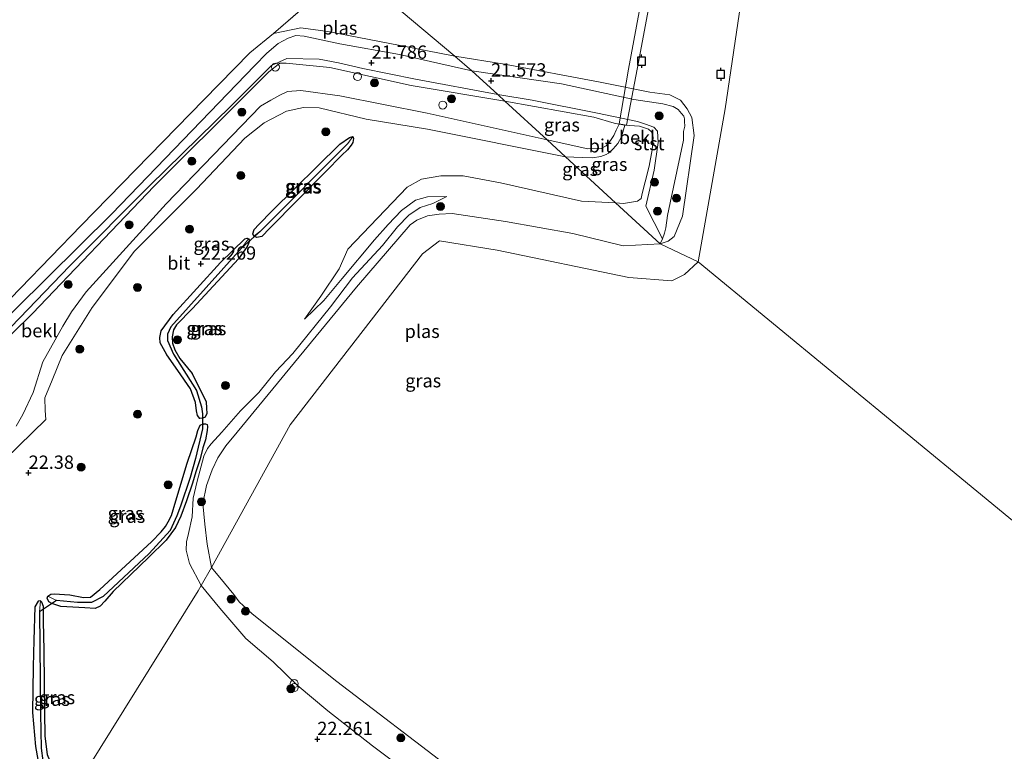
# Model space of a CAD drawing. Units: metres. Extents: x 189991 to 200012, y 349998 to 356252.
# Drawn here: x 190373 to 190558, y 352376 to 352514 of the extents above; entities that cross this region are included whole.
import ezdxf
from ezdxf.enums import TextEntityAlignment as Align

# ---------------------------------------------------------------- set-up
doc = ezdxf.new("R2010")
doc.units = ezdxf.units.M
doc.layers.get('0').update_dxf_attribs({"lineweight": 25})
for name, color, linetype, lineweight in [('B-ME-AL-OVERIG-GV-B7', 7, 'BV-GELEIDERAIL', 18), ('B-ME-GR-BOOM-S-B1', 93, 'Continuous', 18), ('B-ME-GW-KRUINLIJN-L-B1', 93, 'Continuous', 18), ('B-ME-GW-TEENLIJN-L-B1', 93, 'Continuous', 18), ('B-ME-IE-GRASLAND-GV-B6', 93, 'Continuous', 18), ('B-ME-IE-HULPGEOMETRIE-L-B1', 53, 'Continuous', 18), ('B-ME-IE-INRICHTINGSELEMENT-S-B1', 253, 'Continuous', 18), ('B-ME-OB-BEKLEDING-GV-B6', 253, 'Continuous', 18), ('B-ME-OB-WATERLIJN-L-B1', 133, 'OB-WATERLIJN', 18), ('B-ME-OG-WATER-GV-B6', 153, 'Continuous', 18), ('B-ME-VH-VERH_SOORT-BITUMEN-GV-B6', 8, 'IE-TERREINAFSCHEIDING-NATUURLIJK-HOUTWAL', 18)]:
    doc.layers.add(name, color=color, linetype=linetype, lineweight=lineweight)
for name, color, linetype in [('B-ME-GW-HOOGTEPUNT-S-B1', 10, 'Continuous'), ('B-ME-GW-INSTEEKWATERGANG-L-B1', 10, 'Continuous'), ('B-ME-GW-WATERGANG-GREPPEL-L-B1', 10, 'Continuous'), ('B-ME-KW-DUIKER-L-B1', 10, 'Continuous'), ('B-ME-VV-AFMEERCONSTRUCTIE-S-B1', 10, 'Continuous')]:
    doc.layers.add(name, color=color, linetype=linetype)
doc.styles.add('NLCS-ISO', font='NLCS-ISO.TTF')
doc.linetypes.add('BV-GELEIDERAIL', pattern='A,10,-3,[108,NLCS.SHX,S=1,R=0,X=0,Y=0],-3', length=16)
doc.linetypes.add('IE-TERREINAFSCHEIDING-NATUURLIJK-HOUTWAL', pattern='A,7,-1.5,[67,NLCS.SHX,S=0.75,R=45,X=0,Y=0],-1.5,7,-1.5,[70,NLCS.SHX,S=0.75,R=0,X=0,Y=0],-1.5', length=20)
doc.linetypes.add('OB-WATERLIJN', pattern='A,10,[32,NLCS.SHX,S=2,R=0,X=0,Y=0],-12', length=22)

# ---------------------------------------------------------------- blocks, each defined once
blk = doc.blocks.new('hoogtepunt')
for p, q in [((-0.5, 0), (0.5, 0)), ((0, 0.5), (0, -0.5))]:
    blk.add_line(p, q)
blk = doc.blocks.new('boom')
h = blk.add_hatch(color=256)
edge = h.paths.add_edge_path()
edge.add_arc((0, 0), 0.75, 0, 360)
blk.add_circle((0, 0), 0.75)
blk = doc.blocks.new('prullenbak')
for centre in [(-0.375, 0), (0.375, 0)]:
    blk.add_circle(centre, 0.75)
blk = doc.blocks.new('meerpaal')
for p, q in [((-0.75, 0), (-1.25, 0)), ((0.75, 0.75), (-0.75, 0.75)), ((-0.75, 0.75), (-0.75, -0.75)), ((0.75, -0.75), (0.75, 0.75)), ((0.75, 0), (1.25, 0)), ((-0.75, -0.75), (0.75, -0.75))]:
    blk.add_line(p, q)
blk = doc.blocks.new('dtb')
blk.add_circle((0, 0), 0.75)

msp = doc.modelspace()

# ---------------------------------------------------------------- linework, layer by layer
at = {"layer": 'B-ME-AL-OVERIG-GV-B7'}
msp.add_polyline3d([(190488.753, 352504.703, 21.573), (190486.745, 352494.17, 22.434), (190485.348, 352494.451, 22.434), (190487.073, 352504.732, 21.345), (190491.948, 352530.725, 21.345), (190493.95, 352541.276, 22.509), (190495.591, 352540.96, 22.509), (190493.569, 352530.488, 21.573), (190488.753, 352504.703, 21.573)], dxfattribs=at)
at = {"layer": 'B-ME-GW-INSTEEKWATERGANG-L-B1'}
for points in [[(190416.652, 352473.327, 22.237), (190416.455, 352473.771, 22.237), (190416.687, 352474.565, 22.237), (190417.559, 352475.506, 22.27), (190420.079, 352478.069, 22.312), (190432.848, 352490.63, 22.369), (190434.661, 352491.904, 22.342), (190435.292, 352492.098, 22.342), (190435.386, 352491.717, 22.342), (190435.283, 352490.918, 22.342), (190434.939, 352490.416, 22.342), (190434.244, 352489.558, 22.342), (190433.218, 352488.562, 22.342), (190430.125, 352485.409, 22.312), (190419.629, 352474.819, 22.258), (190418.144, 352473.271, 22.237), (190417.192, 352473.081, 22.237), (190416.652, 352473.327, 22.237)], [(190407.081, 352439.066, 21.811), (190406.483, 352439.004, 21.811), (190406.057, 352439.571, 21.853), (190405.876, 352440.49, 21.889), (190405.646, 352442.054, 21.955), (190404.709, 352444.596, 22.039), (190402.378, 352448.082, 22.084), (190400.306, 352451.013, 22.186), (190399.026, 352453.289, 22.201), (190398.976, 352454.293, 22.225), (190399.243, 352455.545, 22.246), (190401.48, 352458.589, 22.285), (190410.371, 352468.348, 22.276), (190414.955, 352472.85, 22.246), (190415.391, 352472.968, 22.246), (190415.673, 352472.828, 22.246), (190415.808, 352472.493, 22.246), (190415.663, 352471.939, 22.246), (190415.413, 352471.405, 22.246), (190414.94, 352470.741, 22.204), (190413.756, 352469.049, 22.204), (190405.105, 352459.726, 22.204), (190402.086, 352456.678, 22.204), (190401.544, 352455.732, 22.159), (190401.274, 352454.409, 22.159), (190401.367, 352453.195, 22.159), (190401.785, 352451.928, 22.159), (190402.749, 352450.332, 22.165), (190405.076, 352447.483, 22.057), (190407.704, 352442.158, 21.868), (190407.775, 352440.955, 21.793), (190407.836, 352439.954, 21.787), (190407.518, 352439.269, 21.811), (190407.081, 352439.066, 21.811)], [(190377.912, 352405.628, 22.105), (190378.446, 352406.012, 22.105), (190379.112, 352406.083, 22.105), (190382.07, 352405.873, 22.114), (190384.592, 352405.393, 22.072), (190385.921, 352405.456, 22.06), (190387.707, 352406.855, 22.021), (190397.406, 352415.815, 21.919), (190399.239, 352417.697, 21.955), (190400.012, 352418.705, 21.973), (190400.542, 352419.599, 21.988), (190401.19, 352420.776, 21.964), (190401.954, 352423.526, 21.904), (190404.113, 352430.629, 21.892), (190405.83, 352435.563, 21.871), (190406.089, 352436.791, 21.856), (190406.559, 352437.784, 21.79), (190407.142, 352438.006, 21.79), (190407.55, 352438.009, 21.79), (190407.844, 352437.912, 21.79), (190407.925, 352437.517, 21.79), (190407.891, 352436.782, 21.766), (190407.57, 352435.009, 21.718), (190407.075, 352433.541, 21.604), (190406.535, 352431.424, 21.604), (190405.742, 352429.002, 21.616), (190405.084, 352426.85, 21.667), (190404.009, 352423.556, 21.757), (190402.894, 352420.684, 21.793), (190401.937, 352418.519, 21.838), (190400.185, 352416.16, 21.88), (190396.837, 352412.908, 21.946), (190390.18, 352406.519, 21.994), (190388.635, 352404.686, 21.994), (190387.755, 352403.764, 21.994), (190386.833, 352403.309, 21.994), (190384.86, 352403.426, 22.018), (190380.328, 352403.692, 22.102), (190378.643, 352404.253, 22.105), (190378.098, 352404.527, 22.105), (190377.77, 352405.244, 22.105), (190377.912, 352405.628, 22.105)], [(190382.96, 352369.389, 22.123), (190379.617, 352372.717, 22.168), (190378.593, 352373.982, 22.135), (190377.832, 352375.762, 22.168), (190377.422, 352379.35, 22.168), (190377.323, 352383.696, 22.231), (190377.282, 352389.135, 22.21), (190377.202, 352395.477, 22.132), (190377.075, 352400.88, 22.087), (190377.069, 352403.686, 22.045), (190376.794, 352404.501, 22.045), (190376.5, 352404.748, 22.045), (190376.067, 352404.657, 22.045), (190375.493, 352403.617, 22.045), (190375.301, 352397.361, 22.081), (190375.119, 352392.303, 22.147), (190375.04, 352383.715, 22.18), (190375.61, 352377.343, 22.201), (190376.037, 352374.889, 22.222), (190376.579, 352373.315, 22.222), (190377.419, 352371.805, 22.222), (190379.069, 352370.105, 22.222), (190381.827, 352367.73, 22.153)]]:
    msp.add_polyline3d(points, dxfattribs=at)
at = {"layer": 'B-ME-GW-KRUINLIJN-L-B1'}
for points in [[(190286.489, 352361.738, 22.451), (190293.587, 352369.783, 22.471), (190304.363, 352382.82, 22.453), (190322.795, 352403.332, 22.567), (190337.773, 352418.759, 22.573), (190350.265, 352432.63, 22.684), (190353.911, 352437.009, 22.678), (190356.285, 352439.874, 22.663), (190363.379, 352447.386, 22.684), (190375.005, 352458.798, 22.651), (190397.91, 352482.734, 22.528), (190415.569, 352500.339, 22.537), (190419.471, 352504.239, 22.519), (190421.558, 352505.848, 22.519), (190422.745, 352505.837, 22.519), (190430.926, 352505.052, 22.507), (190446.26, 352501.661, 22.561), (190463.836, 352498.741, 22.497)], [(190463.836, 352498.741, 22.497), (190480.56, 352495.73, 22.524), (190484.42, 352494.584, 22.452), (190485.317, 352494.376, 22.452), (190486.432, 352494.186, 22.452), (190489.178, 352494.008, 22.452), (190490.841, 352493.457, 22.464), (190491.429, 352492.926, 22.464), (190491.764, 352491.927, 22.464), (190491.544, 352489.573, 22.431), (190490.983, 352486.458, 22.383), (190490.244, 352483.553, 22.332), (190489.667, 352481.355, 22.311), (190489.48, 352480.402, 22.311), (190488.764, 352479.911, 22.308), (190486.17, 352479.486, 22.338), (190484.674, 352479.579, 22.338)], [(190484.674, 352479.579, 22.338), (190478.288, 352479.894, 22.348), (190463.039, 352483.377, 22.357), (190455.988, 352484.682, 22.327), (190451.836, 352484.657, 22.249), (190448.174, 352484.055, 22.192), (190445.457, 352482.516, 22.093), (190441.361, 352478.196, 21.952), (190434.335, 352470.877, 21.856), (190432.672, 352467.18, 21.874), (190429.236, 352462.014, 21.82), (190426.162, 352457.684, 21.7)], [(190452.942, 352480.783, 21.583), (190450.31, 352479.49, 21.562), (190447.895, 352478.738, 21.562), (190445.812, 352477.289, 21.544), (190443.632, 352475.083, 21.571), (190440.813, 352471.582, 21.568), (190435.222, 352465.474, 21.613), (190431.044, 352460.029, 21.652), (190423.949, 352451.278, 21.64), (190420.717, 352447.816, 21.616), (190417.608, 352443.948, 21.58), (190414.157, 352440.493, 21.553), (190410.619, 352436.482, 21.559), (190408.592, 352434.262, 21.592), (190407.962, 352433.385, 21.592), (190407.264, 352431.926, 21.604), (190405.98, 352427.229, 21.58), (190405.246, 352424.074, 21.598), (190405.034, 352420.519, 21.607), (190404.339, 352417.396, 21.682), (190404.013, 352415.823, 21.736), (190403.931, 352414.288, 21.76), (190404.56, 352411.737, 21.772), (190406.731, 352407.597, 21.802)], [(190406.731, 352407.597, 21.802), (190410.243, 352403.358, 21.757), (190415.144, 352397.63, 21.844), (190420.283, 352393.243, 21.949), (190424.823, 352388.863, 21.982), (190430.582, 352384.041, 22.066), (190438.99, 352377.445, 22.081), (190447.644, 352370.952, 22.009), (190456.597, 352365.743, 21.97), (190462.277, 352362.423, 21.871)]]:
    msp.add_polyline3d(points, dxfattribs=at)
at = {"layer": 'B-ME-GW-TEENLIJN-L-B1'}
for points in [[(190457.646, 352504.433, 20.841), (190444.026, 352507.499, 20.872), (190432.806, 352509.466, 20.89), (190426.136, 352510.933, 20.89), (190424.517, 352511.068, 20.89), (190423.081, 352510.558, 20.89), (190421.233, 352509.55, 20.89), (190419.066, 352507.723, 20.89), (190416.746, 352505.34, 20.89), (190389.964, 352477.526, 20.893), (190359.684, 352447.609, 20.899)], [(190457.646, 352504.433, 20.841), (190474.505, 352501.96, 20.814), (190488.085, 352499.001, 20.814), (190493.57, 352498.239, 20.814), (190495.502, 352497.705, 20.814), (190496.446, 352497.154, 20.814), (190497.046, 352496.39, 20.814), (190497.497, 352495.892, 20.814), (190497.644, 352495.363, 20.814), (190497.626, 352494.885, 20.814), (190497.686, 352493.992, 20.814), (190497.474, 352493.009, 20.814), (190497.434, 352491.394, 20.814), (190494.961, 352479.603, 20.814), (190494.444, 352477.205, 20.814), (190494.115, 352474.92, 20.814), (190493.876, 352473.87, 20.814), (190493.475, 352472.851, 20.814), (190493.057, 352471.87, 20.781)], [(190426.162, 352457.684, 21.7), (190429.792, 352461.237, 21.634), (190433.285, 352465.371, 21.586), (190439.349, 352472.653, 21.604), (190441.915, 352475.505, 21.616), (190444.433, 352478.172, 21.583), (190447.036, 352480.074, 21.565), (190449.304, 352480.752, 21.61), (190452.942, 352480.783, 21.583)]]:
    msp.add_polyline3d(points, dxfattribs=at)
at = {"layer": 'B-ME-GW-WATERGANG-GREPPEL-L-B1'}
msp.add_line((190434.339, 352490.749, 21.982), (190417.985, 352474.314, 21.889), dxfattribs=at)
for points in [[(190414.316, 352471.079, 21.85), (190401.066, 352456.247, 21.82), (190400.41, 352454.897, 21.82), (190400.394, 352453.726, 21.82), (190401.517, 352451.105, 21.775), (190405.871, 352444.307, 21.613), (190406.822, 352441.202, 21.571), (190406.971, 352439.937, 21.556)], [(190407.023, 352437.082, 21.439), (190405.661, 352431.54, 21.271), (190404.649, 352427.951, 21.256), (190402.872, 352422.573, 21.352), (190402.191, 352420.705, 21.517), (190400.905, 352417.948, 21.55), (190396.942, 352413.654, 21.532), (190388.334, 352405.537, 21.541), (190386.103, 352404.403, 21.598), (190383.473, 352404.433, 21.649), (190379.552, 352404.829, 21.634)], [(190376.368, 352402.698, 21.619), (190376.535, 352383.565, 21.631), (190376.645, 352377.031, 21.631), (190376.966, 352374.685, 21.631), (190377.473, 352373.849, 21.631), (190378.592, 352372.06, 21.631), (190379.452, 352371.311, 21.631), (190382.305, 352368.381, 21.781)]]:
    msp.add_polyline3d(points, dxfattribs=at)
at = {"layer": 'B-ME-IE-GRASLAND-GV-B6'}
for points in [[(190363.08, 352448.04, 22.246), (190382.075, 352467.74, 22.243), (190397.117, 352482.865, 22.243), (190412.409, 352497.816, 22.228), (190419.937, 352505.416, 22.165), (190422.835, 352506.726, 22.165), (190428.962, 352506.632, 22.165), (190432.573, 352505.905, 22.165), (190437.114, 352504.881, 22.165), (190447.021, 352502.878, 22.165), (190462.535, 352499.937, 22.131), (190463.836, 352498.741, 22.497)], [(190463.836, 352498.741, 22.497), (190446.26, 352501.661, 22.561), (190430.926, 352505.052, 22.507), (190422.745, 352505.837, 22.519), (190421.558, 352505.848, 22.519), (190419.471, 352504.239, 22.519), (190415.569, 352500.339, 22.537), (190397.91, 352482.734, 22.528), (190375.005, 352458.798, 22.651), (190363.379, 352447.386, 22.684)], [(190363.379, 352447.386, 22.684), (190375.005, 352458.798, 22.651), (190397.91, 352482.734, 22.528), (190415.569, 352500.339, 22.537), (190419.471, 352504.239, 22.519), (190421.558, 352505.848, 22.519), (190422.745, 352505.837, 22.519), (190430.926, 352505.052, 22.507), (190446.26, 352501.661, 22.561), (190463.836, 352498.741, 22.497), (190471.79, 352491.427, 22.47), (190449.241, 352496.467, 22.54), (190432.804, 352499.711, 22.531), (190425.481, 352500.726, 22.528), (190422.982, 352500.505, 22.528), (190421.554, 352499.834, 22.528), (190419.857, 352498.908, 22.528), (190417.906, 352497.762, 22.528), (190400.136, 352479.4, 22.555), (190385.091, 352462.879, 22.567), (190382.376, 352459.105, 22.609), (190380.722, 352456.416, 22.648), (190376.942, 352449.681, 22.621), (190375.17, 352443.92, 22.567), (190373.227, 352439.759, 22.54), (190371.974, 352437.599, 22.54)], [(190493.057, 352471.87, 20.781), (190484.674, 352479.579, 22.338), (190486.17, 352479.486, 22.338), (190488.764, 352479.911, 22.308), (190489.48, 352480.402, 22.311), (190489.667, 352481.355, 22.311), (190490.244, 352483.553, 22.332), (190490.983, 352486.458, 22.383), (190491.544, 352489.573, 22.431), (190491.764, 352491.927, 22.464), (190491.429, 352492.926, 22.464), (190490.841, 352493.457, 22.464), (190489.178, 352494.008, 22.452), (190486.432, 352494.186, 22.452), (190485.317, 352494.376, 22.452), (190484.42, 352494.584, 22.452), (190480.56, 352495.73, 22.524), (190463.836, 352498.741, 22.497), (190462.535, 352499.937, 22.131), (190469.003, 352498.895, 22.128), (190481.286, 352496.476, 22.146), (190488.768, 352494.9, 22.179), (190490.277, 352494.381, 22.224), (190491.89, 352493.799, 22.176), (190492.537, 352493.068, 22.176), (190492.653, 352490.929, 22.176), (190491.908, 352485.71, 22.11), (190490.39, 352478.937, 22.014), (190493.475, 352472.851, 20.814), (190493.057, 352471.87, 20.781)], [(190471.79, 352491.427, 22.47), (190463.836, 352498.741, 22.497), (190480.56, 352495.73, 22.524), (190484.42, 352494.584, 22.452), (190485.317, 352494.376, 22.452), (190484.771, 352493.285, 22.464), (190484.336, 352492.266, 22.464), (190483.714, 352491.292, 22.464), (190482.879, 352490.321, 22.464), (190481.981, 352489.834, 22.464), (190479.471, 352489.775, 22.464), (190471.79, 352491.427, 22.47)], [(190364.69, 352426.348, 22.384), (190377.518, 352438.872, 22.45), (190377.374, 352440.518, 22.48), (190377.372, 352442.902, 22.513), (190378.751, 352446.241, 22.537), (190380.606, 352450.9, 22.525), (190386.22, 352459.914, 22.558), (190394.216, 352470.529, 22.549), (190405.856, 352482.134, 22.534), (190414.968, 352491.732, 22.546), (190418.612, 352494.641, 22.549), (190422.771, 352496.855, 22.54), (190425.968, 352497.538, 22.537), (190428.914, 352497.481, 22.537), (190437.787, 352495.343, 22.498), (190449.325, 352493.454, 22.507), (190475.274, 352488.223, 22.497), (190484.674, 352479.579, 22.338), (190478.288, 352479.894, 22.348), (190463.039, 352483.377, 22.357), (190455.988, 352484.682, 22.327), (190451.836, 352484.657, 22.249), (190448.174, 352484.055, 22.192), (190445.457, 352482.516, 22.093), (190441.361, 352478.196, 21.952), (190434.335, 352470.877, 21.856), (190432.672, 352467.18, 21.874), (190429.236, 352462.014, 21.82), (190426.162, 352457.684, 21.7), (190429.792, 352461.237, 21.634), (190433.285, 352465.371, 21.586), (190439.349, 352472.653, 21.604), (190441.915, 352475.505, 21.616), (190444.433, 352478.172, 21.583), (190447.036, 352480.074, 21.565), (190449.304, 352480.752, 21.61), (190452.942, 352480.783, 21.583), (190450.31, 352479.49, 21.562), (190447.895, 352478.738, 21.562), (190445.812, 352477.289, 21.544), (190443.632, 352475.083, 21.571), (190440.813, 352471.582, 21.568), (190435.222, 352465.474, 21.613), (190431.044, 352460.029, 21.652), (190423.949, 352451.278, 21.64), (190420.717, 352447.816, 21.616), (190417.608, 352443.948, 21.58), (190414.157, 352440.493, 21.553), (190410.619, 352436.482, 21.559), (190408.592, 352434.262, 21.592), (190407.962, 352433.385, 21.592), (190407.264, 352431.926, 21.604), (190405.98, 352427.229, 21.58), (190405.246, 352424.074, 21.598), (190405.034, 352420.519, 21.607), (190404.339, 352417.396, 21.682), (190404.013, 352415.823, 21.736), (190403.931, 352414.288, 21.76), (190404.56, 352411.737, 21.772), (190406.731, 352407.597, 21.802)], [(190484.674, 352479.579, 22.338), (190475.274, 352488.223, 22.497), (190478.41, 352488.124, 22.497), (190480.345, 352488.032, 22.497), (190481.903, 352488.315, 22.482), (190482.429, 352488.518, 22.482), (190482.881, 352488.686, 22.482), (190483.332, 352488.954, 22.482), (190484.24, 352489.738, 22.482), (190485.068, 352490.743, 22.506), (190485.804, 352492.034, 22.476), (190486.432, 352494.186, 22.452), (190489.178, 352494.008, 22.452), (190490.841, 352493.457, 22.464), (190491.429, 352492.926, 22.464), (190491.764, 352491.927, 22.464), (190491.544, 352489.573, 22.431), (190490.983, 352486.458, 22.383), (190490.244, 352483.553, 22.332), (190489.667, 352481.355, 22.311), (190489.48, 352480.402, 22.311), (190488.764, 352479.911, 22.308), (190486.17, 352479.486, 22.338), (190484.674, 352479.579, 22.338)], [(190435.292, 352492.098, 22.342), (190434.339, 352490.749, 21.982), (190417.985, 352474.314, 21.889), (190416.652, 352473.327, 22.237), (190416.455, 352473.771, 22.237), (190416.687, 352474.565, 22.237), (190417.559, 352475.506, 22.27), (190420.079, 352478.069, 22.312), (190432.848, 352490.63, 22.369), (190434.661, 352491.904, 22.342), (190435.292, 352492.098, 22.342)], [(190435.292, 352492.098, 22.342), (190434.661, 352491.904, 22.342), (190432.848, 352490.63, 22.369), (190420.079, 352478.069, 22.312), (190417.559, 352475.506, 22.27), (190416.687, 352474.565, 22.237), (190416.455, 352473.771, 22.237), (190416.652, 352473.327, 22.237), (190417.192, 352473.081, 22.237), (190418.144, 352473.271, 22.237), (190419.629, 352474.819, 22.258), (190430.125, 352485.409, 22.312), (190433.218, 352488.562, 22.342), (190434.244, 352489.558, 22.342), (190434.939, 352490.416, 22.342), (190435.283, 352490.918, 22.342), (190435.386, 352491.717, 22.342), (190435.292, 352492.098, 22.342)], [(190434.339, 352490.749, 21.982), (190435.292, 352492.098, 22.342), (190435.386, 352491.717, 22.342), (190435.283, 352490.918, 22.342), (190434.939, 352490.416, 22.342), (190434.244, 352489.558, 22.342), (190433.218, 352488.562, 22.342), (190430.125, 352485.409, 22.312), (190419.629, 352474.819, 22.258), (190418.144, 352473.271, 22.237), (190417.192, 352473.081, 22.237), (190416.652, 352473.327, 22.237), (190417.985, 352474.314, 21.889), (190434.339, 352490.749, 21.982)], [(190484.674, 352479.579, 22.338), (190493.057, 352471.87, 20.781), (190486.08, 352471.508, 20.788), (190476.631, 352473.811, 20.788), (190463.963, 352476.083, 20.788), (190453.94, 352477.574, 20.788), (190451.486, 352477.451, 20.788), (190449.278, 352477.156, 20.788), (190447.309, 352476.315, 20.788), (190446.066, 352475.463, 20.788), (190435.946, 352463.71, 20.788), (190413.496, 352436.452, 20.788), (190411.367, 352433.883, 20.788), (190409.88, 352431.651, 20.788), (190408.78, 352429.379, 20.788), (190407.748, 352426.427, 20.788), (190407.064, 352423.072, 20.788), (190407.448, 352419.168, 20.788), (190407.875, 352415.386, 20.788), (190408.701, 352411.018, 20.788), (190406.731, 352407.597, 21.802), (190404.56, 352411.737, 21.772), (190403.931, 352414.288, 21.76), (190404.013, 352415.823, 21.736), (190404.339, 352417.396, 21.682), (190405.034, 352420.519, 21.607), (190405.246, 352424.074, 21.598), (190405.98, 352427.229, 21.58), (190407.264, 352431.926, 21.604), (190407.962, 352433.385, 21.592), (190408.592, 352434.262, 21.592), (190410.619, 352436.482, 21.559), (190414.157, 352440.493, 21.553), (190417.608, 352443.948, 21.58), (190420.717, 352447.816, 21.616), (190423.949, 352451.278, 21.64), (190431.044, 352460.029, 21.652), (190435.222, 352465.474, 21.613), (190440.813, 352471.582, 21.568), (190443.632, 352475.083, 21.571), (190445.812, 352477.289, 21.544), (190447.895, 352478.738, 21.562), (190450.31, 352479.49, 21.562), (190452.942, 352480.783, 21.583), (190449.304, 352480.752, 21.61), (190447.036, 352480.074, 21.565), (190444.433, 352478.172, 21.583), (190441.915, 352475.505, 21.616), (190439.349, 352472.653, 21.604), (190433.285, 352465.371, 21.586), (190429.792, 352461.237, 21.634), (190426.162, 352457.684, 21.7), (190429.236, 352462.014, 21.82), (190432.672, 352467.18, 21.874), (190434.335, 352470.877, 21.856), (190441.361, 352478.196, 21.952), (190445.457, 352482.516, 22.093), (190448.174, 352484.055, 22.192), (190451.836, 352484.657, 22.249), (190455.988, 352484.682, 22.327), (190463.039, 352483.377, 22.357), (190478.288, 352479.894, 22.348), (190484.674, 352479.579, 22.338)], [(190415.673, 352472.828, 22.246), (190414.316, 352471.079, 21.85), (190401.066, 352456.247, 21.82), (190400.41, 352454.897, 21.82), (190400.394, 352453.726, 21.82), (190401.517, 352451.105, 21.775), (190405.871, 352444.307, 21.613), (190406.822, 352441.202, 21.571), (190406.971, 352439.937, 21.556), (190407.081, 352439.066, 21.811), (190406.483, 352439.004, 21.811), (190406.057, 352439.571, 21.853), (190405.876, 352440.49, 21.889), (190405.646, 352442.054, 21.955), (190404.709, 352444.596, 22.039), (190402.378, 352448.082, 22.084), (190400.306, 352451.013, 22.186), (190399.026, 352453.289, 22.201), (190398.976, 352454.293, 22.225), (190399.243, 352455.545, 22.246), (190401.48, 352458.589, 22.285), (190410.371, 352468.348, 22.276), (190414.955, 352472.85, 22.246), (190415.391, 352472.968, 22.246), (190415.673, 352472.828, 22.246)], [(190415.673, 352472.828, 22.246), (190415.391, 352472.968, 22.246), (190414.955, 352472.85, 22.246), (190410.371, 352468.348, 22.276), (190401.48, 352458.589, 22.285), (190399.243, 352455.545, 22.246), (190398.976, 352454.293, 22.225), (190399.026, 352453.289, 22.201), (190400.306, 352451.013, 22.186), (190402.378, 352448.082, 22.084), (190404.709, 352444.596, 22.039), (190405.646, 352442.054, 21.955), (190405.876, 352440.49, 21.889), (190406.057, 352439.571, 21.853), (190406.483, 352439.004, 21.811), (190407.081, 352439.066, 21.811), (190407.518, 352439.269, 21.811), (190407.836, 352439.954, 21.787), (190407.775, 352440.955, 21.793), (190407.704, 352442.158, 21.868), (190405.076, 352447.483, 22.057), (190402.749, 352450.332, 22.165), (190401.785, 352451.928, 22.159), (190401.367, 352453.195, 22.159), (190401.274, 352454.409, 22.159), (190401.544, 352455.732, 22.159), (190402.086, 352456.678, 22.204), (190405.105, 352459.726, 22.204), (190413.756, 352469.049, 22.204), (190414.94, 352470.741, 22.204), (190415.413, 352471.405, 22.246), (190415.663, 352471.939, 22.246), (190415.808, 352472.493, 22.246), (190415.673, 352472.828, 22.246)], [(190415.673, 352472.828, 22.246), (190415.808, 352472.493, 22.246), (190415.663, 352471.939, 22.246), (190415.413, 352471.405, 22.246), (190414.94, 352470.741, 22.204), (190413.756, 352469.049, 22.204), (190405.105, 352459.726, 22.204), (190402.086, 352456.678, 22.204), (190401.544, 352455.732, 22.159), (190401.274, 352454.409, 22.159), (190401.367, 352453.195, 22.159), (190401.785, 352451.928, 22.159), (190402.749, 352450.332, 22.165), (190405.076, 352447.483, 22.057), (190407.704, 352442.158, 21.868), (190407.775, 352440.955, 21.793), (190407.836, 352439.954, 21.787), (190407.518, 352439.269, 21.811), (190407.081, 352439.066, 21.811), (190406.971, 352439.937, 21.556), (190406.822, 352441.202, 21.571), (190405.871, 352444.307, 21.613), (190401.517, 352451.105, 21.775), (190400.394, 352453.726, 21.82), (190400.41, 352454.897, 21.82), (190401.066, 352456.247, 21.82), (190414.316, 352471.079, 21.85), (190415.673, 352472.828, 22.246)], [(190377.912, 352405.628, 22.105), (190379.552, 352404.829, 21.634), (190383.473, 352404.433, 21.649), (190386.103, 352404.403, 21.598), (190388.334, 352405.537, 21.541), (190396.942, 352413.654, 21.532), (190400.905, 352417.948, 21.55), (190402.191, 352420.705, 21.517), (190402.872, 352422.573, 21.352), (190404.649, 352427.951, 21.256), (190405.661, 352431.54, 21.271), (190407.023, 352437.082, 21.439), (190407.142, 352438.006, 21.79), (190407.55, 352438.009, 21.79), (190407.844, 352437.912, 21.79), (190407.925, 352437.517, 21.79), (190407.891, 352436.782, 21.766), (190407.57, 352435.009, 21.718), (190407.075, 352433.541, 21.604), (190406.535, 352431.424, 21.604), (190405.742, 352429.002, 21.616), (190405.084, 352426.85, 21.667), (190404.009, 352423.556, 21.757), (190402.894, 352420.684, 21.793), (190401.937, 352418.519, 21.838), (190400.185, 352416.16, 21.88), (190396.837, 352412.908, 21.946), (190390.18, 352406.519, 21.994), (190388.635, 352404.686, 21.994), (190387.755, 352403.764, 21.994), (190386.833, 352403.309, 21.994), (190384.86, 352403.426, 22.018), (190380.328, 352403.692, 22.102), (190378.643, 352404.253, 22.105), (190378.098, 352404.527, 22.105), (190377.77, 352405.244, 22.105), (190377.912, 352405.628, 22.105)], [(190377.912, 352405.628, 22.105), (190377.77, 352405.244, 22.105), (190378.098, 352404.527, 22.105), (190378.643, 352404.253, 22.105), (190380.328, 352403.692, 22.102), (190384.86, 352403.426, 22.018), (190386.833, 352403.309, 21.994), (190387.755, 352403.764, 21.994), (190388.635, 352404.686, 21.994), (190390.18, 352406.519, 21.994), (190396.837, 352412.908, 21.946), (190400.185, 352416.16, 21.88), (190401.937, 352418.519, 21.838), (190402.894, 352420.684, 21.793), (190404.009, 352423.556, 21.757), (190405.084, 352426.85, 21.667), (190405.742, 352429.002, 21.616), (190406.535, 352431.424, 21.604), (190407.075, 352433.541, 21.604), (190407.57, 352435.009, 21.718), (190407.891, 352436.782, 21.766), (190407.925, 352437.517, 21.79), (190407.844, 352437.912, 21.79), (190407.55, 352438.009, 21.79), (190407.142, 352438.006, 21.79), (190406.559, 352437.784, 21.79), (190406.089, 352436.791, 21.856), (190405.83, 352435.563, 21.871), (190404.113, 352430.629, 21.892), (190401.954, 352423.526, 21.904), (190401.19, 352420.776, 21.964), (190400.542, 352419.599, 21.988), (190400.012, 352418.705, 21.973), (190399.239, 352417.697, 21.955), (190397.406, 352415.815, 21.919), (190387.707, 352406.855, 22.021), (190385.921, 352405.456, 22.06), (190384.592, 352405.393, 22.072), (190382.07, 352405.873, 22.114), (190379.112, 352406.083, 22.105), (190378.446, 352406.012, 22.105), (190377.912, 352405.628, 22.105)], [(190377.912, 352405.628, 22.105), (190378.446, 352406.012, 22.105), (190379.112, 352406.083, 22.105), (190382.07, 352405.873, 22.114), (190384.592, 352405.393, 22.072), (190385.921, 352405.456, 22.06), (190387.707, 352406.855, 22.021), (190397.406, 352415.815, 21.919), (190399.239, 352417.697, 21.955), (190400.012, 352418.705, 21.973), (190400.542, 352419.599, 21.988), (190401.19, 352420.776, 21.964), (190401.954, 352423.526, 21.904), (190404.113, 352430.629, 21.892), (190405.83, 352435.563, 21.871), (190406.089, 352436.791, 21.856), (190406.559, 352437.784, 21.79), (190407.142, 352438.006, 21.79), (190407.023, 352437.082, 21.439), (190405.661, 352431.54, 21.271), (190404.649, 352427.951, 21.256), (190402.872, 352422.573, 21.352), (190402.191, 352420.705, 21.517), (190400.905, 352417.948, 21.55), (190396.942, 352413.654, 21.532), (190388.334, 352405.537, 21.541), (190386.103, 352404.403, 21.598), (190383.473, 352404.433, 21.649), (190379.552, 352404.829, 21.634), (190377.912, 352405.628, 22.105)], [(190447.644, 352370.952, 22.009), (190438.99, 352377.445, 22.081), (190430.582, 352384.041, 22.066), (190424.823, 352388.863, 21.982), (190420.283, 352393.243, 21.949), (190415.144, 352397.63, 21.844), (190410.243, 352403.358, 21.757), (190406.731, 352407.597, 21.802), (190408.701, 352411.018, 20.788), (190411.134, 352408.038, 20.788), (190412.859, 352405.926, 20.788), (190413.904, 352404.57, 20.788), (190416.349, 352402.287, 20.788), (190432.238, 352389.577, 20.788), (190453.759, 352373.178, 20.788)], [(190382.96, 352369.389, 22.123), (190406.181, 352406.641, 21.883), (190406.731, 352407.597, 21.802), (190410.243, 352403.358, 21.757), (190415.144, 352397.63, 21.844), (190420.283, 352393.243, 21.949), (190424.823, 352388.863, 21.982), (190430.582, 352384.041, 22.066), (190438.99, 352377.445, 22.081), (190447.644, 352370.952, 22.009)], [(190406.731, 352407.597, 21.802), (190406.181, 352406.641, 21.883), (190382.96, 352369.389, 22.123)], [(190377.832, 352375.762, 22.168), (190377.422, 352379.35, 22.168), (190377.323, 352383.696, 22.231), (190377.282, 352389.135, 22.21), (190377.202, 352395.477, 22.132), (190377.075, 352400.88, 22.087), (190377.069, 352403.686, 22.045), (190376.794, 352404.501, 22.045), (190376.5, 352404.748, 22.045), (190376.067, 352404.657, 22.045), (190375.493, 352403.617, 22.045), (190375.301, 352397.361, 22.081), (190375.119, 352392.303, 22.147), (190375.04, 352383.715, 22.18), (190375.61, 352377.343, 22.201), (190376.037, 352374.889, 22.222)], [(190382.305, 352368.381, 21.781), (190381.827, 352367.73, 22.153), (190379.069, 352370.105, 22.222), (190377.419, 352371.805, 22.222), (190376.579, 352373.315, 22.222), (190376.037, 352374.889, 22.222), (190375.61, 352377.343, 22.201), (190375.04, 352383.715, 22.18), (190375.119, 352392.303, 22.147), (190375.301, 352397.361, 22.081), (190375.493, 352403.617, 22.045), (190376.067, 352404.657, 22.045), (190376.5, 352404.748, 22.045), (190376.368, 352402.698, 21.619), (190376.535, 352383.565, 21.631), (190376.645, 352377.031, 21.631), (190376.966, 352374.685, 21.631), (190377.473, 352373.849, 21.631), (190378.592, 352372.06, 21.631), (190379.452, 352371.311, 21.631), (190382.305, 352368.381, 21.781)], [(190382.96, 352369.389, 22.123), (190382.305, 352368.381, 21.781), (190379.452, 352371.311, 21.631), (190378.592, 352372.06, 21.631), (190377.473, 352373.849, 21.631), (190376.966, 352374.685, 21.631), (190376.645, 352377.031, 21.631), (190376.535, 352383.565, 21.631), (190376.368, 352402.698, 21.619), (190376.5, 352404.748, 22.045), (190376.794, 352404.501, 22.045), (190377.069, 352403.686, 22.045), (190377.075, 352400.88, 22.087), (190377.202, 352395.477, 22.132), (190377.282, 352389.135, 22.21), (190377.323, 352383.696, 22.231), (190377.422, 352379.35, 22.168), (190377.832, 352375.762, 22.168), (190378.593, 352373.982, 22.135), (190379.617, 352372.717, 22.168), (190382.96, 352369.389, 22.123)]]:
    msp.add_polyline3d(points, dxfattribs=at)
at = {"layer": 'B-ME-IE-HULPGEOMETRIE-L-B1'}
for p, q in [((190420.359, 352511.41, 20.782), (190434.613, 352523.868, 20.781)), ((190434.339, 352490.749, 21.982), (190435.292, 352492.098, 22.342)), ((190417.985, 352474.314, 21.889), (190416.652, 352473.327, 22.237)), ((190414.316, 352471.079, 21.85), (190415.673, 352472.828, 22.246)), ((190406.971, 352439.937, 21.556), (190407.081, 352439.066, 21.811)), ((190407.023, 352437.082, 21.439), (190407.142, 352438.006, 21.79)), ((190379.552, 352404.829, 21.634), (190377.912, 352405.628, 22.105)), ((190376.368, 352402.698, 21.619), (190376.5, 352404.748, 22.045))]:
    msp.add_line(p, q, dxfattribs=at)
for points in [[(190500.2, 352468.527, 20.808), (190493.057, 352471.87, 20.781), (190484.674, 352479.579, 22.338), (190475.274, 352488.223, 22.497), (190471.79, 352491.427, 22.47), (190463.836, 352498.741, 22.497), (190462.535, 352499.937, 22.131), (190457.646, 352504.433, 20.841), (190454.433, 352507.144, 20.781), (190434.613, 352523.868, 20.781), (190360.798, 352586.152, 20.781), (190359.05, 352587.627, 21.384), (190357.564, 352588.88, 22.062), (190292.652, 352643.652, 22.074), (190290.367, 352645.58, 21.189), (190289.702, 352646.141, 20.781), (190253.537, 352676.657, 20.808), (190307.706, 352740.875, 20.808)], [(190500.2, 352468.527, 20.808), (190505.296, 352497.268, 20.783), (190511.439, 352538.886, 20.783)], [(190382.96, 352369.389, 22.123), (190406.181, 352406.641, 21.883), (190406.731, 352407.597, 21.802), (190408.701, 352411.018, 20.788), (190423.461, 352437.861, 20.788), (190448.358, 352470.014, 20.788), (190451.543, 352472.467, 20.788), (190462.423, 352470.702, 20.788), (190487.194, 352465.531, 20.788), (190495.231, 352464.93, 20.788), (190497.604, 352466.107, 20.788), (190500.2, 352468.527, 20.808)], [(190800.08, 352175.893, 20.808), (190749.751, 352180.5, 20.808), (190739.622, 352236.474, 20.808), (190762.2, 352252.83, 20.808), (190500.2, 352468.527, 20.808)]]:
    msp.add_polyline3d(points, dxfattribs=at)
at = {"layer": 'B-ME-KW-DUIKER-L-B1'}
for p, q in [((190417.985, 352474.314, 21.889), (190414.316, 352471.079, 21.85)), ((190406.971, 352439.937, 21.556), (190407.023, 352437.082, 21.439)), ((190379.552, 352404.829, 21.634), (190376.368, 352402.698, 21.619))]:
    msp.add_line(p, q, dxfattribs=at)
at = {"layer": 'B-ME-OB-BEKLEDING-GV-B6'}
for points in [[(190367.001, 352457.667, 20.782), (190384.157, 352475.304, 20.782), (190407.23, 352498.973, 20.782), (190415.907, 352507.791, 20.782), (190420.359, 352511.41, 20.782), (190425.477, 352512.478, 20.782), (190430.576, 352511.799, 20.782), (190443.828, 352509.271, 20.782), (190454.433, 352507.144, 20.781), (190457.646, 352504.433, 20.841), (190444.026, 352507.499, 20.872), (190432.806, 352509.466, 20.89), (190426.136, 352510.933, 20.89), (190424.517, 352511.068, 20.89), (190423.081, 352510.558, 20.89), (190421.233, 352509.55, 20.89), (190419.066, 352507.723, 20.89), (190416.746, 352505.34, 20.89), (190389.964, 352477.526, 20.893), (190359.684, 352447.609, 20.899)], [(190359.684, 352447.609, 20.899), (190389.964, 352477.526, 20.893), (190416.746, 352505.34, 20.89), (190419.066, 352507.723, 20.89), (190421.233, 352509.55, 20.89), (190423.081, 352510.558, 20.89), (190424.517, 352511.068, 20.89), (190426.136, 352510.933, 20.89), (190432.806, 352509.466, 20.89), (190444.026, 352507.499, 20.872), (190457.646, 352504.433, 20.841), (190462.535, 352499.937, 22.131), (190447.021, 352502.878, 22.165), (190437.114, 352504.881, 22.165), (190432.573, 352505.905, 22.165), (190428.962, 352506.632, 22.165), (190422.835, 352506.726, 22.165), (190419.937, 352505.416, 22.165), (190412.409, 352497.816, 22.228), (190397.117, 352482.865, 22.243), (190382.075, 352467.74, 22.243), (190363.08, 352448.04, 22.246)], [(190493.057, 352471.87, 20.781), (190493.475, 352472.851, 20.814), (190493.876, 352473.87, 20.814), (190494.115, 352474.92, 20.814), (190494.444, 352477.205, 20.814), (190494.961, 352479.603, 20.814), (190497.434, 352491.394, 20.814), (190497.474, 352493.009, 20.814), (190497.686, 352493.992, 20.814), (190497.626, 352494.885, 20.814), (190497.644, 352495.363, 20.814), (190497.497, 352495.892, 20.814), (190497.046, 352496.39, 20.814), (190496.446, 352497.154, 20.814), (190495.502, 352497.705, 20.814), (190493.57, 352498.239, 20.814), (190488.085, 352499.001, 20.814), (190474.505, 352501.96, 20.814), (190457.646, 352504.433, 20.841), (190454.433, 352507.144, 20.781), (190463.765, 352505.649, 20.781), (190481.75, 352502.295, 20.781), (190491.128, 352500.407, 20.781), (190494.86, 352499.875, 20.781), (190496.884, 352498.87, 20.781), (190498.137, 352497.285, 20.781), (190498.985, 352495.638, 20.781), (190499.464, 352492.273, 20.781), (190497.275, 352477.116, 20.781), (190495.693, 352473.278, 20.781), (190494.549, 352472.355, 20.781), (190493.057, 352471.87, 20.781)], [(190462.535, 352499.937, 22.131), (190457.646, 352504.433, 20.841), (190474.505, 352501.96, 20.814), (190488.085, 352499.001, 20.814), (190493.57, 352498.239, 20.814), (190495.502, 352497.705, 20.814), (190496.446, 352497.154, 20.814), (190497.046, 352496.39, 20.814), (190497.497, 352495.892, 20.814), (190497.644, 352495.363, 20.814), (190497.626, 352494.885, 20.814), (190497.686, 352493.992, 20.814), (190497.474, 352493.009, 20.814), (190497.434, 352491.394, 20.814), (190494.961, 352479.603, 20.814), (190494.444, 352477.205, 20.814), (190494.115, 352474.92, 20.814), (190493.876, 352473.87, 20.814), (190493.475, 352472.851, 20.814), (190490.39, 352478.937, 22.014), (190491.908, 352485.71, 22.11), (190492.653, 352490.929, 22.176), (190492.537, 352493.068, 22.176), (190491.89, 352493.799, 22.176), (190490.277, 352494.381, 22.224), (190488.768, 352494.9, 22.179), (190481.286, 352496.476, 22.146), (190469.003, 352498.895, 22.128), (190462.535, 352499.937, 22.131)]]:
    msp.add_polyline3d(points, dxfattribs=at)
at = {"layer": 'B-ME-OB-WATERLIJN-L-B1'}
msp.add_polyline3d([(190283.653, 352365.12, 20.9), (190294.81, 352378.108, 20.782), (190324.502, 352412.166, 20.782), (190348.047, 352437.509, 20.782), (190367.001, 352457.667, 20.782), (190384.157, 352475.304, 20.782), (190407.23, 352498.973, 20.782), (190415.907, 352507.791, 20.782), (190420.359, 352511.41, 20.782)], dxfattribs=at)
at = {"layer": 'B-ME-OG-WATER-GV-B6'}
for points in [[(190735.683, 352686.711, 20.781), (191035.208, 352461.157, 20.783), (190951.252, 352366.086, 20.808), (190888.175, 352290.11, 20.808), (190856.464, 352236.565, 20.808), (190827.326, 352197.723, 20.808), (190800.08, 352175.893, 20.808), (190749.751, 352180.5, 20.808), (190739.622, 352236.474, 20.808), (190762.2, 352252.83, 20.808), (190500.2, 352468.527, 20.808), (190505.296, 352497.268, 20.783), (190511.439, 352538.886, 20.783)], [(190511.439, 352538.886, 20.783), (190505.296, 352497.268, 20.783), (190500.2, 352468.527, 20.808), (190493.057, 352471.87, 20.781), (190494.549, 352472.355, 20.781), (190495.693, 352473.278, 20.781), (190497.275, 352477.116, 20.781), (190499.464, 352492.273, 20.781), (190498.985, 352495.638, 20.781), (190498.137, 352497.285, 20.781), (190496.884, 352498.87, 20.781), (190494.86, 352499.875, 20.781), (190491.128, 352500.407, 20.781), (190481.75, 352502.295, 20.781), (190463.765, 352505.649, 20.781), (190454.433, 352507.144, 20.781), (190434.613, 352523.868, 20.781)], [(190434.613, 352523.868, 20.781), (190420.359, 352511.41, 20.782), (190415.907, 352507.791, 20.782), (190407.23, 352498.973, 20.782), (190384.157, 352475.304, 20.782), (190367.001, 352457.667, 20.782), (190348.047, 352437.509, 20.782), (190324.502, 352412.166, 20.782), (190294.81, 352378.108, 20.782), (190283.653, 352365.12, 20.9), (190277.371, 352358.635, 20.9), (190275.547, 352351.976, 20.9), (190256.109, 352335.25, 20.9)], [(190420.359, 352511.41, 20.782), (190434.613, 352523.868, 20.781), (190454.433, 352507.144, 20.781), (190443.828, 352509.271, 20.782), (190430.576, 352511.799, 20.782), (190425.477, 352512.478, 20.782), (190420.359, 352511.41, 20.782)], [(190500.2, 352468.527, 20.808), (190497.604, 352466.107, 20.788), (190495.231, 352464.93, 20.788), (190487.194, 352465.531, 20.788), (190462.423, 352470.702, 20.788), (190451.543, 352472.467, 20.788), (190448.358, 352470.014, 20.788), (190423.461, 352437.861, 20.788), (190408.701, 352411.018, 20.788), (190407.875, 352415.386, 20.788), (190407.448, 352419.168, 20.788), (190407.064, 352423.072, 20.788), (190407.748, 352426.427, 20.788), (190408.78, 352429.379, 20.788), (190409.88, 352431.651, 20.788), (190411.367, 352433.883, 20.788), (190413.496, 352436.452, 20.788), (190435.946, 352463.71, 20.788), (190446.066, 352475.463, 20.788), (190447.309, 352476.315, 20.788), (190449.278, 352477.156, 20.788), (190451.486, 352477.451, 20.788), (190453.94, 352477.574, 20.788), (190463.963, 352476.083, 20.788), (190476.631, 352473.811, 20.788), (190486.08, 352471.508, 20.788), (190493.057, 352471.87, 20.781), (190500.2, 352468.527, 20.808)], [(190453.759, 352373.178, 20.788), (190432.238, 352389.577, 20.788), (190416.349, 352402.287, 20.788), (190413.904, 352404.57, 20.788), (190412.859, 352405.926, 20.788), (190411.134, 352408.038, 20.788), (190408.701, 352411.018, 20.788), (190423.461, 352437.861, 20.788), (190448.358, 352470.014, 20.788), (190451.543, 352472.467, 20.788), (190462.423, 352470.702, 20.788), (190487.194, 352465.531, 20.788), (190495.231, 352464.93, 20.788), (190497.604, 352466.107, 20.788), (190500.2, 352468.527, 20.808), (190762.2, 352252.83, 20.808)]]:
    msp.add_polyline3d(points, dxfattribs=at)
at = {"layer": 'B-ME-VH-VERH_SOORT-BITUMEN-GV-B6'}
for points in [[(190371.974, 352437.599, 22.54), (190373.227, 352439.759, 22.54), (190375.17, 352443.92, 22.567), (190376.942, 352449.681, 22.621), (190380.722, 352456.416, 22.648), (190382.376, 352459.105, 22.609), (190385.091, 352462.879, 22.567), (190400.136, 352479.4, 22.555), (190417.906, 352497.762, 22.528), (190419.857, 352498.908, 22.528), (190421.554, 352499.834, 22.528), (190422.982, 352500.505, 22.528), (190425.481, 352500.726, 22.528), (190432.804, 352499.711, 22.531), (190449.241, 352496.467, 22.54), (190471.79, 352491.427, 22.47)], [(190471.79, 352491.427, 22.47), (190475.274, 352488.223, 22.497), (190449.325, 352493.454, 22.507), (190437.787, 352495.343, 22.498), (190428.914, 352497.481, 22.537), (190425.968, 352497.538, 22.537), (190422.771, 352496.855, 22.54), (190418.612, 352494.641, 22.549), (190414.968, 352491.732, 22.546), (190405.856, 352482.134, 22.534), (190394.216, 352470.529, 22.549), (190386.22, 352459.914, 22.558), (190380.606, 352450.9, 22.525), (190378.751, 352446.241, 22.537), (190377.372, 352442.902, 22.513), (190377.374, 352440.518, 22.48), (190377.518, 352438.872, 22.45), (190364.69, 352426.348, 22.384)], [(190475.274, 352488.223, 22.497), (190471.79, 352491.427, 22.47), (190479.471, 352489.775, 22.464), (190481.981, 352489.834, 22.464), (190482.879, 352490.321, 22.464), (190483.714, 352491.292, 22.464), (190484.336, 352492.266, 22.464), (190484.771, 352493.285, 22.464), (190485.317, 352494.376, 22.452), (190486.432, 352494.186, 22.452), (190485.804, 352492.034, 22.476), (190485.068, 352490.743, 22.506), (190484.24, 352489.738, 22.482), (190483.332, 352488.954, 22.482), (190482.881, 352488.686, 22.482), (190482.429, 352488.518, 22.482), (190481.903, 352488.315, 22.482), (190480.345, 352488.032, 22.497), (190478.41, 352488.124, 22.497), (190475.274, 352488.223, 22.497)]]:
    msp.add_polyline3d(points, dxfattribs=at)

# ---------------------------------------------------------------- block references
at = {"layer": 'B-ME-GR-BOOM-S-B1', "rotation": 90}
for p in [(190439.341, 352502.146, 22.45), (190453.845, 352499.166, 22.535), (190414.381, 352496.668, 22.535), (190492.86, 352495.948, 21.762), (190430.183, 352492.951, 22.33), (190404.971, 352487.402, 22.573), (190414.19, 352484.723, 22.243), (190491.988, 352483.452, 21.93), (190451.739, 352478.903, 21.023), (190496.107, 352480.447, 20.891), (190492.558, 352478.001, 21.551), (190393.177, 352475.467, 22.582), (190404.558, 352474.644, 22.224), (190381.745, 352464.22, 22.62), (190394.776, 352463.69, 22.328), (190402.269, 352453.84, 22.3), (190383.898, 352452.074, 22.413), (190411.307, 352445.245, 21.88), (190394.792, 352439.821, 22.074), (190384.152, 352429.885, 22.074), (190400.545, 352426.572, 21.931), (190406.801, 352423.379, 20.851), (190412.355, 352405.075, 20.953), (190415.105, 352402.791, 20.863), (190423.604, 352388.209, 21.952), (190444.288, 352378.954, 21.131)]:
    msp.add_blockref('boom', p, dxfattribs=at)
at = {"layer": 'B-ME-GW-HOOGTEPUNT-S-B1', "rotation": 90}
for p in [(190438.798, 352505.905, 21.786), (190438.798, 352505.905, 21.786), (190461.25, 352502.56, 21.573), (190461.25, 352502.56, 21.573), (190406.666, 352468.126, 22.269), (190406.666, 352468.126, 22.269), (190374.3, 352428.787, 22.38), (190374.3, 352428.787, 22.38), (190428.587, 352378.713, 22.261), (190428.587, 352378.713, 22.261)]:
    msp.add_blockref('hoogtepunt', p, dxfattribs=at)
at = {"layer": 'B-ME-IE-INRICHTINGSELEMENT-S-B1', "rotation": 90}
for name, p in [('dtb', (190420.691, 352505.122, 22.501)), ('dtb', (190436.158, 352503.326, 22.486)), ('dtb', (190452.177, 352497.978, 22.549)), ('prullenbak', (190424.256, 352388.805, 22.072))]:
    msp.add_blockref(name, p, dxfattribs=at)
at = {"layer": 'B-ME-VV-AFMEERCONSTRUCTIE-S-B1', "rotation": 90}
for p in [(190489.537, 352506.235, 24.522), (190504.434, 352503.761, 24.522)]:
    msp.add_blockref('meerpaal', p, dxfattribs=at)

# ---------------------------------------------------------------- texts
at = {"layer": 'B-ME-GW-HOOGTEPUNT-S-B1', "ltscale": 0.2, "style": 'NLCS-ISO'}
for s, p in [('21.786', (190438.798, 352505.905, 21.786)), ('21.786', (190438.798, 352505.905, 21.786)), ('21.573', (190461.25, 352502.56, 21.573)), ('21.573', (190461.25, 352502.56, 21.573)), ('22.269', (190406.666, 352468.126, 22.269)), ('22.269', (190406.666, 352468.126, 22.269)), ('22.38', (190374.3, 352428.787, 22.38)), ('22.38', (190374.3, 352428.787, 22.38)), ('22.261', (190428.587, 352378.713, 22.261)), ('22.261', (190428.587, 352378.713, 22.261))]:
    msp.add_text(s, height=2.5, dxfattribs=at).set_placement(p, align=Align.BOTTOM_LEFT)
at = {"layer": 'B-ME-IE-GRASLAND-GV-B6', "ltscale": 0.2, "style": 'NLCS-ISO'}
for p in [(190474.5765, 352494.258), (190483.519, 352486.836), (190478.005, 352485.9035), (190425.8735, 352482.7125), (190425.9205, 352482.5895), (190426.019, 352482.5895), (190408.66, 352471.8675), (190407.3245, 352455.986), (190407.392, 352455.986), (190408.101, 352455.947), (190448.494, 352446.1395), (190392.527, 352421.2045), (190392.8475, 352420.659), (190392.8475, 352420.659), (190379.664, 352386.5645), (190378.6725, 352386.239)]:
    msp.add_text('gras', height=2.5, dxfattribs=at).set_placement(p, align=Align.MIDDLE_CENTER)
at = {"layer": 'B-ME-OB-BEKLEDING-GV-B6', "ltscale": 0.2, "style": 'NLCS-ISO'}
for s, p in [('bekl', (190488.7177, 352491.8909)), ('stst', (190491.0022, 352490.7435)), ('bekl', (190376.2948, 352455.5553))]:
    msp.add_text(s, height=2.5, dxfattribs=at).set_placement(p, align=Align.MIDDLE_CENTER)
at = {"layer": 'B-ME-OG-WATER-GV-B6', "ltscale": 0.2, "style": 'NLCS-ISO'}
for p in [(190432.8064, 352512.4829), (190448.2975, 352455.4301)]:
    msp.add_text('plas', height=2.5, dxfattribs=at).set_placement(p, align=Align.MIDDLE_CENTER)
at = {"layer": 'B-ME-VH-VERH_SOORT-BITUMEN-GV-B6', "ltscale": 0.2, "style": 'NLCS-ISO'}
for p in [(190481.7825, 352490.3176), (190402.5203, 352468.2773)]:
    msp.add_text('bit', height=2.5, dxfattribs=at).set_placement(p, align=Align.MIDDLE_CENTER)

doc.saveas('drawing.dxf')
